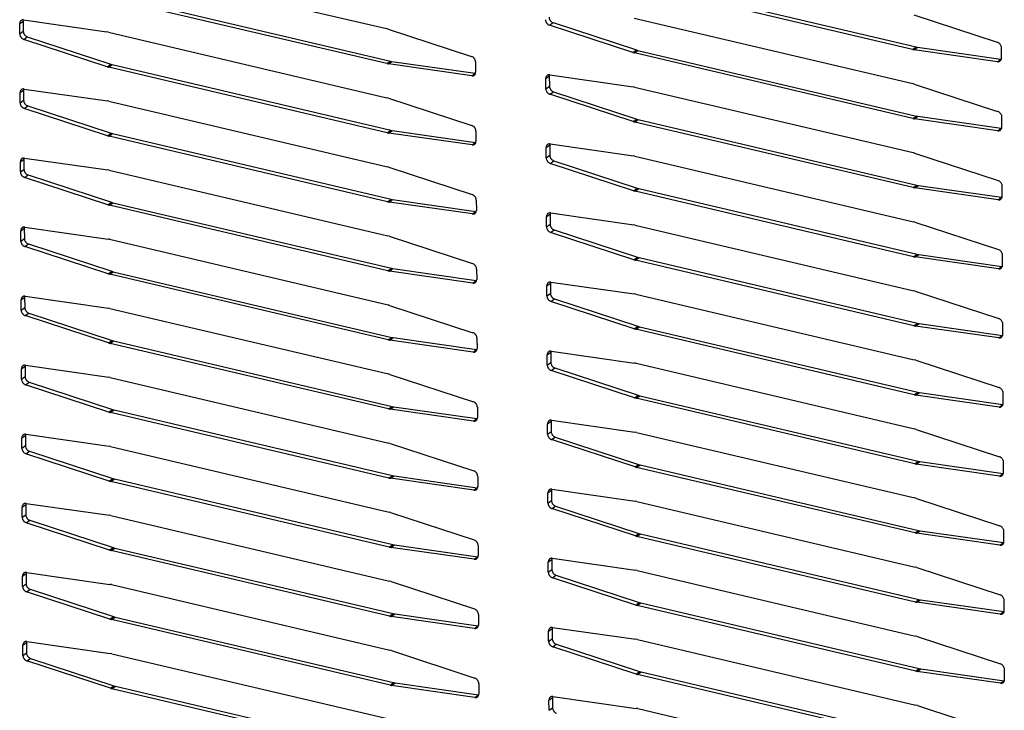
# Model space of a CAD drawing. Units: millimetres. Extents: x 170 to 327, y 345 to 552.
# Drawn here: x 186 to 192, y 412 to 416 of the extents above; entities that cross this region are included whole.
import ezdxf

# ---------------------------------------------------------------- set-up
doc = ezdxf.new("R2010")
doc.units = ezdxf.units.MM

msp = doc.modelspace()

# ---------------------------------------------------------------- linework, layer by layer
at = {"color": 7, "linetype": 'Continuous'}
for p, q in [((186.8973, 416.1664), (188.6156, 415.7616)), ((191.8608, 415.6329), (190.1424, 416.0377)), ((190.1643, 416.0536), (191.8826, 415.6487)), ((188.6167, 415.5456), (186.8984, 415.9504)), ((186.9203, 415.9662), (188.6386, 415.5614)), ((186.3745, 415.8154), (186.3732, 415.8088)), ((186.3759, 415.8154), (186.89, 415.7419)), ((190.1435, 415.8274), (191.8618, 415.4226)), ((191.8692, 415.8462), (192.3837, 415.6774)), ((186.3517, 415.7297), (186.3514, 415.7929)), ((186.3732, 415.8088), (186.3736, 415.7455)), ((188.6251, 415.7589), (188.6156, 415.7616)), ((188.6251, 415.7589), (189.1397, 415.5901)), ((190.1351, 415.6141), (189.6206, 415.7829)), ((189.6424, 415.7987), (190.157, 415.6299)), ((186.8911, 415.5268), (186.3766, 415.6956)), ((186.3984, 415.7114), (186.9129, 415.5426)), ((186.8995, 415.7401), (186.89, 415.7419)), ((186.8995, 415.7401), (188.6178, 415.3353)), ((190.157, 415.6299), (190.1665, 415.6273)), ((191.8608, 415.6329), (191.8703, 415.6311)), ((192.3843, 415.5576), (191.8703, 415.6311)), ((191.8826, 415.6487), (191.8921, 415.6469)), ((191.8921, 415.6469), (192.4062, 415.5734)), ((192.4069, 415.6534), (192.4073, 415.5707)), ((190.1351, 415.6141), (190.1446, 415.6114)), ((191.863, 415.2066), (190.1446, 415.6114)), ((190.1665, 415.6273), (191.8848, 415.2224)), ((192.4062, 415.5734), (192.4073, 415.5734)), ((186.8911, 415.5268), (186.9006, 415.5241)), ((188.6189, 415.1193), (186.9006, 415.5241)), ((186.9129, 415.5426), (186.9224, 415.5399)), ((186.9224, 415.5399), (188.6408, 415.1351)), ((188.6167, 415.5456), (188.6262, 415.5438)), ((189.1403, 415.4702), (188.6262, 415.5438)), ((188.6386, 415.5614), (188.6481, 415.5596)), ((188.6481, 415.5596), (189.1621, 415.4861)), ((189.1645, 415.556), (189.1648, 415.4927)), ((189.1621, 415.4861), (189.1635, 415.4861)), ((189.5979, 415.3907), (189.5976, 415.4539)), ((189.6208, 415.4764), (189.6195, 415.4698)), ((189.6195, 415.4698), (189.6198, 415.4066)), ((189.6222, 415.4764), (190.1362, 415.4029)), ((186.3767, 415.3891), (186.3754, 415.3825)), ((186.3781, 415.3891), (186.8922, 415.3156)), ((190.1457, 415.4011), (190.1362, 415.4029)), ((190.1457, 415.4011), (191.864, 414.9963)), ((191.8714, 415.4199), (191.8618, 415.4226)), ((191.8714, 415.4199), (192.3859, 415.2511)), ((186.3539, 415.3034), (186.3536, 415.3666)), ((186.3754, 415.3825), (186.3758, 415.3192)), ((188.6273, 415.3326), (188.6178, 415.3353)), ((188.6273, 415.3326), (189.1418, 415.1638)), ((190.1373, 415.1878), (189.6228, 415.3566)), ((189.6446, 415.3724), (190.1592, 415.2036)), ((186.8933, 415.1005), (186.3787, 415.2693)), ((186.4006, 415.2851), (186.9151, 415.1163)), ((186.9017, 415.3138), (186.8922, 415.3156)), ((186.9017, 415.3138), (188.62, 414.909)), ((191.863, 415.2066), (191.8725, 415.2048)), ((192.3865, 415.1313), (191.8725, 415.2048)), ((191.8848, 415.2224), (191.8943, 415.2206)), ((191.8943, 415.2206), (192.4084, 415.1471)), ((192.409, 415.2271), (192.4095, 415.1444)), ((190.1373, 415.1878), (190.1468, 415.1851)), ((191.8651, 414.7803), (190.1468, 415.1851)), ((190.1592, 415.2036), (190.1687, 415.201)), ((190.1687, 415.201), (191.887, 414.7961)), ((192.4084, 415.1471), (192.4095, 415.1471)), ((186.8933, 415.1005), (186.9028, 415.0978)), ((188.6211, 414.693), (186.9028, 415.0978)), ((186.9151, 415.1163), (186.9246, 415.1136)), ((186.9246, 415.1136), (188.643, 414.7088)), ((188.6189, 415.1193), (188.6284, 415.1175)), ((189.1425, 415.0439), (188.6284, 415.1175)), ((188.6408, 415.1351), (188.6503, 415.1333)), ((188.6503, 415.1333), (189.1643, 415.0598)), ((189.1667, 415.1297), (189.167, 415.0664)), ((189.1643, 415.0598), (189.1657, 415.0598)), ((189.6001, 414.9644), (189.5998, 415.0276)), ((189.6229, 415.0501), (189.6217, 415.0435)), ((189.6217, 415.0435), (189.622, 414.9803)), ((189.6243, 415.0501), (190.1384, 414.9766)), ((186.3789, 414.9628), (186.3776, 414.9562)), ((186.3803, 414.9628), (186.8943, 414.8893)), ((190.1479, 414.9748), (190.1384, 414.9766)), ((190.1479, 414.9748), (191.8662, 414.57)), ((191.8736, 414.9936), (191.864, 414.9963)), ((191.8736, 414.9936), (192.3881, 414.8248)), ((186.3561, 414.8771), (186.3558, 414.9403)), ((186.3776, 414.9562), (186.3779, 414.8929)), ((188.6295, 414.9063), (188.62, 414.909)), ((188.6295, 414.9063), (189.144, 414.7375)), ((190.1395, 414.7615), (189.625, 414.9303)), ((189.6468, 414.9461), (190.1613, 414.7773)), ((186.8954, 414.6742), (186.3809, 414.843)), ((186.4028, 414.8588), (186.9173, 414.69)), ((186.9039, 414.8875), (186.8943, 414.8893)), ((186.9039, 414.8875), (188.6222, 414.4827)), ((191.8651, 414.7803), (191.8747, 414.7785)), ((191.887, 414.7961), (191.8965, 414.7943)), ((191.8965, 414.7943), (192.4105, 414.7208)), ((192.4112, 414.8008), (192.4117, 414.7182)), ((190.1395, 414.7615), (190.149, 414.7588)), ((191.8673, 414.354), (190.149, 414.7588)), ((190.1613, 414.7773), (190.1709, 414.7747)), ((190.1709, 414.7747), (191.8892, 414.3698)), ((192.3887, 414.705), (191.8747, 414.7785)), ((192.4105, 414.7208), (192.4116, 414.7208)), ((186.8954, 414.6742), (186.905, 414.6715)), ((188.6233, 414.2667), (186.905, 414.6715)), ((186.9173, 414.69), (186.9268, 414.6873)), ((186.9268, 414.6873), (188.6451, 414.2825)), ((188.6211, 414.693), (188.6306, 414.6912)), ((189.1446, 414.6176), (188.6306, 414.6912)), ((188.643, 414.7088), (188.6525, 414.707)), ((188.6525, 414.707), (189.1665, 414.6335)), ((189.1689, 414.7034), (189.1692, 414.6401)), ((189.1665, 414.6335), (189.1679, 414.6335)), ((189.6023, 414.5381), (189.602, 414.6013)), ((189.6251, 414.6238), (189.6238, 414.6172)), ((189.6238, 414.6172), (189.6242, 414.554)), ((189.6265, 414.6238), (190.1406, 414.5503)), ((186.3811, 414.5365), (186.3798, 414.5299)), ((186.3825, 414.5365), (186.8965, 414.463)), ((190.1501, 414.5485), (190.1406, 414.5503)), ((190.1501, 414.5485), (191.8684, 414.1437)), ((191.8757, 414.5673), (191.8662, 414.57)), ((191.8757, 414.5673), (192.3903, 414.3985)), ((186.3583, 414.4508), (186.3579, 414.514)), ((186.3798, 414.5299), (186.3801, 414.4666)), ((188.6317, 414.48), (188.6222, 414.4827)), ((188.6317, 414.48), (189.1462, 414.3112)), ((190.1417, 414.3352), (189.6271, 414.504)), ((189.649, 414.5198), (190.1635, 414.351)), ((186.8976, 414.2479), (186.3831, 414.4167)), ((186.405, 414.4325), (186.9195, 414.2637)), ((186.906, 414.4612), (186.8965, 414.463)), ((186.906, 414.4612), (188.6244, 414.0564)), ((191.8673, 414.354), (191.8768, 414.3522)), ((191.8892, 414.3698), (191.8987, 414.368)), ((191.8987, 414.368), (192.4127, 414.2945)), ((192.4134, 414.3745), (192.4138, 414.2919)), ((190.1417, 414.3352), (190.1512, 414.3325)), ((191.8695, 413.9277), (190.1512, 414.3325)), ((190.1635, 414.351), (190.173, 414.3484)), ((190.173, 414.3484), (191.8914, 413.9436)), ((192.3909, 414.2787), (191.8768, 414.3522)), ((192.4127, 414.2945), (192.4138, 414.2945)), ((186.8976, 414.2479), (186.9071, 414.2452)), ((188.6255, 413.8404), (186.9071, 414.2452)), ((186.9195, 414.2637), (186.929, 414.261)), ((186.929, 414.261), (188.6473, 413.8562)), ((188.6233, 414.2667), (188.6328, 414.2649)), ((189.1468, 414.1914), (188.6328, 414.2649)), ((188.6451, 414.2825), (188.6547, 414.2807)), ((188.6547, 414.2807), (189.1687, 414.2072)), ((189.1711, 414.2771), (189.1714, 414.2138)), ((189.1687, 414.2072), (189.1701, 414.2072)), ((189.6045, 414.1118), (189.6042, 414.175)), ((189.6273, 414.1975), (189.626, 414.1909)), ((189.626, 414.1909), (189.6264, 414.1277)), ((189.6287, 414.1975), (190.1428, 414.124)), ((190.1523, 414.1222), (190.1428, 414.124)), ((190.1523, 414.1222), (191.8706, 413.7174)), ((191.8779, 414.141), (191.8684, 414.1437)), ((191.8779, 414.141), (192.3924, 413.9722)), ((186.3605, 414.0245), (186.3601, 414.0877)), ((186.3833, 414.1102), (186.382, 414.1036)), ((186.382, 414.1036), (186.3823, 414.0403)), ((186.3847, 414.1102), (186.8987, 414.0367)), ((188.6339, 414.0537), (188.6244, 414.0564)), ((188.6339, 414.0537), (189.1484, 413.8849)), ((190.1439, 413.9089), (189.6293, 414.0777)), ((189.6512, 414.0935), (190.1657, 413.9247)), ((186.8998, 413.8216), (186.3853, 413.9904)), ((186.4072, 414.0062), (186.9217, 413.8374)), ((186.9082, 414.0349), (186.8987, 414.0367)), ((186.9082, 414.0349), (188.6265, 413.6301)), ((191.8914, 413.9436), (191.9009, 413.9417)), ((191.9009, 413.9417), (192.4149, 413.8682)), ((192.4156, 413.9482), (192.416, 413.8656)), ((190.1439, 413.9089), (190.1534, 413.9062)), ((191.8717, 413.5014), (190.1534, 413.9062)), ((190.1657, 413.9247), (190.1752, 413.9221)), ((190.1752, 413.9221), (191.8936, 413.5173)), ((191.8695, 413.9277), (191.879, 413.9259)), ((192.3931, 413.8524), (191.879, 413.9259)), ((192.4149, 413.8682), (192.416, 413.8683)), ((186.8998, 413.8216), (186.9093, 413.8189)), ((188.6277, 413.4141), (186.9093, 413.8189)), ((186.9217, 413.8374), (186.9312, 413.8347)), ((186.9312, 413.8347), (188.6495, 413.4299)), ((188.6255, 413.8404), (188.635, 413.8386)), ((189.149, 413.7651), (188.635, 413.8386)), ((188.6473, 413.8562), (188.6568, 413.8544)), ((188.6568, 413.8544), (189.1709, 413.7809)), ((189.1732, 413.8508), (189.1736, 413.7875)), ((189.1709, 413.7809), (189.1723, 413.7809)), ((189.6067, 413.6855), (189.6064, 413.7487)), ((189.6295, 413.7712), (189.6282, 413.7646)), ((189.6282, 413.7646), (189.6285, 413.7014)), ((189.6309, 413.7712), (190.1449, 413.6977)), ((190.1545, 413.6959), (190.1449, 413.6977)), ((190.1545, 413.6959), (191.8728, 413.2911)), ((191.8801, 413.7147), (191.8706, 413.7174)), ((191.8801, 413.7147), (192.3946, 413.5459)), ((186.3626, 413.5982), (186.3623, 413.6614)), ((186.3855, 413.6839), (186.3842, 413.6773)), ((186.3842, 413.6773), (186.3845, 413.614)), ((186.3869, 413.6839), (186.9009, 413.6104)), ((188.6361, 413.6274), (188.6265, 413.6301)), ((188.6361, 413.6274), (189.1506, 413.4586)), ((190.146, 413.4826), (189.6315, 413.6514)), ((189.6534, 413.6672), (190.1679, 413.4984)), ((186.902, 413.3953), (186.3875, 413.5641)), ((186.4093, 413.5799), (186.9239, 413.4111)), ((186.9104, 413.6086), (186.9009, 413.6104)), ((186.9104, 413.6086), (188.6287, 413.2038)), ((191.8936, 413.5173), (191.9031, 413.5154)), ((191.9031, 413.5154), (192.4171, 413.4419)), ((192.4178, 413.5219), (192.4182, 413.4393)), ((190.146, 413.4826), (190.1556, 413.4799)), ((191.8739, 413.0751), (190.1556, 413.4799)), ((190.1679, 413.4984), (190.1774, 413.4958)), ((190.1774, 413.4958), (191.8957, 413.091)), ((191.8717, 413.5014), (191.8812, 413.4996)), ((192.3952, 413.4261), (191.8812, 413.4996)), ((186.902, 413.3953), (186.9115, 413.3926)), ((188.6298, 412.9878), (186.9115, 413.3926)), ((186.9239, 413.4111), (186.9334, 413.4084)), ((186.9334, 413.4084), (188.6517, 413.0036)), ((188.6277, 413.4141), (188.6372, 413.4123)), ((189.1512, 413.3388), (188.6372, 413.4123)), ((188.6495, 413.4299), (188.659, 413.4281)), ((188.659, 413.4281), (189.1731, 413.3546)), ((189.1754, 413.4245), (189.1757, 413.3612)), ((192.4171, 413.4419), (192.4182, 413.442)), ((189.1731, 413.3546), (189.1745, 413.3546)), ((189.6089, 413.2592), (189.6085, 413.3224)), ((189.6317, 413.3449), (189.6304, 413.3383)), ((189.6304, 413.3383), (189.6307, 413.2751)), ((189.6331, 413.3449), (190.1471, 413.2714)), ((190.1566, 413.2696), (190.1471, 413.2714)), ((190.1566, 413.2696), (191.875, 412.8648)), ((191.8823, 413.2884), (191.8728, 413.2911)), ((191.8823, 413.2884), (192.3968, 413.1196)), ((186.3648, 413.1719), (186.3645, 413.2351)), ((186.3876, 413.2576), (186.3864, 413.251)), ((186.3864, 413.251), (186.3867, 413.1877)), ((186.389, 413.2576), (186.9031, 413.1841)), ((188.6383, 413.2011), (188.6287, 413.2038)), ((188.6383, 413.2011), (189.1528, 413.0323)), ((190.1482, 413.0563), (189.6337, 413.2251)), ((189.6556, 413.2409), (190.1701, 413.0721)), ((186.4115, 413.1536), (186.926, 412.9848)), ((186.9126, 413.1823), (186.9031, 413.1841)), ((186.9126, 413.1823), (188.6309, 412.7775)), ((186.9042, 412.969), (186.3897, 413.1378)), ((191.8957, 413.091), (191.9053, 413.0892)), ((191.9053, 413.0892), (192.4193, 413.0156)), ((192.42, 413.0956), (192.4204, 413.013)), ((190.1482, 413.0563), (190.1577, 413.0536)), ((191.8761, 412.6488), (190.1577, 413.0536)), ((190.1701, 413.0721), (190.1796, 413.0695)), ((190.1796, 413.0695), (191.8979, 412.6647)), ((191.8739, 413.0751), (191.8834, 413.0733)), ((192.3974, 412.9998), (191.8834, 413.0733)), ((186.9042, 412.969), (186.9137, 412.9663)), ((188.632, 412.5615), (186.9137, 412.9663)), ((186.926, 412.9848), (186.9356, 412.9821)), ((186.9356, 412.9821), (188.6539, 412.5773)), ((188.6298, 412.9878), (188.6394, 412.986)), ((189.1534, 412.9125), (188.6394, 412.986)), ((188.6517, 413.0036), (188.6612, 413.0018)), ((188.6612, 413.0018), (189.1752, 412.9283)), ((189.1776, 412.9982), (189.1779, 412.9349)), ((192.4193, 413.0156), (192.4204, 413.0157)), ((189.1752, 412.9283), (189.1767, 412.9283)), ((189.6111, 412.8329), (189.6107, 412.8961)), ((189.6339, 412.9186), (189.6326, 412.912)), ((189.6326, 412.912), (189.6329, 412.8488)), ((189.6353, 412.9186), (190.1493, 412.8451)), ((190.1588, 412.8433), (190.1493, 412.8451)), ((190.1588, 412.8433), (191.8771, 412.4385)), ((191.8845, 412.8621), (191.875, 412.8648)), ((191.8845, 412.8621), (192.399, 412.6933)), ((186.367, 412.7456), (186.3667, 412.8088)), ((186.3898, 412.8313), (186.3885, 412.8247)), ((186.3885, 412.8247), (186.3889, 412.7614)), ((186.3912, 412.8313), (186.9053, 412.7578)), ((188.6404, 412.7748), (188.6309, 412.7775)), ((188.6404, 412.7748), (189.155, 412.606)), ((190.1504, 412.63), (189.6359, 412.7988)), ((189.6577, 412.8146), (190.1723, 412.6458)), ((186.4137, 412.7273), (186.9282, 412.5585)), ((186.9148, 412.756), (186.9053, 412.7578)), ((186.9148, 412.756), (188.6331, 412.3512)), ((186.9064, 412.5427), (186.3918, 412.7115)), ((191.8979, 412.6647), (191.9074, 412.6629)), ((191.9074, 412.6629), (192.4215, 412.5893)), ((192.4222, 412.6693), (192.4226, 412.5867)), ((190.1504, 412.63), (190.1599, 412.6273)), ((191.8783, 412.2225), (190.1599, 412.6273)), ((190.1723, 412.6458), (190.1818, 412.6432)), ((190.1818, 412.6432), (191.9001, 412.2384)), ((191.8761, 412.6488), (191.8856, 412.647)), ((192.3996, 412.5735), (191.8856, 412.647)), ((186.9064, 412.5427), (186.9159, 412.54)), ((188.6342, 412.1352), (186.9159, 412.54)), ((186.9282, 412.5585), (186.9377, 412.5558)), ((186.9377, 412.5558), (188.6561, 412.151)), ((188.632, 412.5615), (188.6415, 412.5597)), ((189.1556, 412.4862), (188.6415, 412.5597)), ((188.6539, 412.5773), (188.6634, 412.5755)), ((188.6634, 412.5755), (189.1774, 412.502)), ((189.1798, 412.5719), (189.1801, 412.5086)), ((192.4215, 412.5893), (192.4226, 412.5894)), ((189.1774, 412.502), (189.1788, 412.502)), ((189.636, 412.4923), (189.6348, 412.4857)), ((189.6348, 412.4857), (189.6351, 412.4225)), ((189.6375, 412.4923), (190.1515, 412.4188)), ((189.6132, 412.4066), (189.6129, 412.4698)), ((190.161, 412.417), (190.1515, 412.4188)), ((190.161, 412.417), (191.8793, 412.0122)), ((191.8867, 412.4358), (191.8771, 412.4385)), ((191.8867, 412.4358), (192.4012, 412.267)), ((186.3692, 412.3193), (186.3689, 412.3825)), ((186.392, 412.405), (186.3907, 412.3984)), ((186.3907, 412.3984), (186.3911, 412.3351)), ((186.3934, 412.405), (186.9075, 412.3315)), ((188.6426, 412.3485), (188.6331, 412.3512)), ((190.1526, 412.2037), (189.6381, 412.3725)), ((189.6599, 412.3883), (190.1745, 412.2195)), ((186.4159, 412.301), (186.9304, 412.1322)), ((186.917, 412.3297), (186.9075, 412.3315)), ((186.917, 412.3297), (188.6353, 411.9249)), ((188.6426, 412.3485), (189.1571, 412.1797)), ((186.9086, 412.1164), (186.394, 412.2852)), ((191.9001, 412.2384), (191.9096, 412.2366)), ((191.9096, 412.2366), (192.4237, 412.163)), ((192.4243, 412.243), (192.4248, 412.1604)), ((190.1526, 412.2037), (190.1621, 412.201)), ((191.8804, 411.7962), (190.1621, 412.201)), ((190.1745, 412.2195), (190.184, 412.2169)), ((190.184, 412.2169), (191.9023, 411.8121)), ((191.8783, 412.2225), (191.8878, 412.2207)), ((192.4018, 412.1472), (191.8878, 412.2207)), ((186.9086, 412.1164), (186.9181, 412.1137)), ((188.6364, 411.7089), (186.9181, 412.1137)), ((186.9304, 412.1322), (186.9399, 412.1295)), ((186.9399, 412.1295), (188.6583, 411.7247)), ((188.6342, 412.1352), (188.6437, 412.1334)), ((189.1578, 412.0599), (188.6437, 412.1334)), ((188.6561, 412.151), (188.6656, 412.1492)), ((188.6656, 412.1492), (189.1796, 412.0757)), ((189.182, 412.1456), (189.1823, 412.0824)), ((192.4237, 412.163), (192.4248, 412.1631)), ((189.1796, 412.0757), (189.181, 412.0757)), ((189.6382, 412.066), (189.637, 412.0594)), ((189.637, 412.0594), (189.6373, 411.9962)), ((189.6396, 412.066), (190.1537, 411.9925)), ((189.6154, 411.9803), (189.6151, 412.0435)), ((190.1632, 411.9907), (190.1537, 411.9925)), ((190.1632, 411.9907), (191.8815, 411.5859)), ((191.8889, 412.0095), (191.8793, 412.0122)), ((191.8889, 412.0095), (192.4034, 411.8407)), ((186.3714, 411.893), (186.3711, 411.9562)), ((186.3942, 411.9787), (186.3929, 411.9721)), ((186.3929, 411.9721), (186.3932, 411.9088)), ((186.3956, 411.9787), (186.9096, 411.9052)), ((188.6448, 411.9222), (188.6353, 411.9249)), ((190.1548, 411.7774), (189.6403, 411.9462)), ((189.6621, 411.962), (190.1766, 411.7932)), ((186.4181, 411.8747), (186.9326, 411.7059)), ((186.9192, 411.9034), (186.9096, 411.9052)), ((186.9192, 411.9034), (188.6375, 411.4986)), ((188.6448, 411.9222), (189.1593, 411.7534)), ((186.9107, 411.6901), (186.3962, 411.8589)), ((191.9023, 411.8121), (191.9118, 411.8103)), ((191.9118, 411.8103), (192.4258, 411.7367)), ((192.4265, 411.8167), (192.427, 411.7341)), ((190.1548, 411.7774), (190.1643, 411.7747)), ((191.8826, 411.3699), (190.1643, 411.7747)), ((190.1766, 411.7932), (190.1862, 411.7906)), ((190.1862, 411.7906), (191.9045, 411.3858)), ((191.8804, 411.7962), (191.89, 411.7944)), ((192.404, 411.7209), (191.89, 411.7944)), ((186.9107, 411.6901), (186.9203, 411.6874)), ((188.6386, 411.2826), (186.9203, 411.6874)), ((186.9326, 411.7059), (186.9421, 411.7032)), ((186.9421, 411.7032), (188.6604, 411.2984)), ((188.6364, 411.7089), (188.6459, 411.7071)), ((189.1599, 411.6336), (188.6459, 411.7071)), ((188.6583, 411.7247), (188.6678, 411.7229)), ((188.6678, 411.7229), (189.1818, 411.6494)), ((189.1842, 411.7193), (189.1845, 411.6561)), ((192.4258, 411.7367), (192.4269, 411.7368)), ((189.1818, 411.6494), (189.1832, 411.6494)), ((189.6404, 411.6397), (189.6391, 411.6331)), ((189.6391, 411.6331), (189.6395, 411.5699)), ((189.6418, 411.6397), (190.1559, 411.5662)), ((189.6176, 411.554), (189.6173, 411.6172)), ((190.1654, 411.5644), (190.1559, 411.5662)), ((190.1654, 411.5644), (191.8837, 411.1596)), ((191.891, 411.5832), (191.8815, 411.5859)), ((191.891, 411.5832), (192.4056, 411.4144))]:
    msp.add_line(p, q, dxfattribs=at)
at = {"color": 4, "linetype": 'Continuous'}
for p, q in [((186.3514, 415.7929), (186.3732, 415.8088)), ((189.6206, 415.7829), (189.6424, 415.7987)), ((186.3517, 415.7297), (186.3736, 415.7455)), ((186.3766, 415.6956), (186.3984, 415.7114)), ((190.1351, 415.6141), (190.157, 415.6299)), ((191.8608, 415.6329), (191.8826, 415.6487)), ((191.8703, 415.6311), (191.8921, 415.6469)), ((190.1446, 415.6114), (190.1665, 415.6273)), ((192.3843, 415.5576), (192.4062, 415.5734)), ((186.8911, 415.5268), (186.9129, 415.5426)), ((186.9006, 415.5241), (186.9224, 415.5399)), ((188.6167, 415.5456), (188.6386, 415.5614)), ((188.6262, 415.5438), (188.6481, 415.5596)), ((189.1403, 415.4702), (189.1621, 415.4861)), ((189.5976, 415.4539), (189.6195, 415.4698)), ((189.5979, 415.3907), (189.6198, 415.4066)), ((186.3536, 415.3666), (186.3754, 415.3825)), ((189.6228, 415.3566), (189.6446, 415.3724)), ((186.3539, 415.3034), (186.3758, 415.3192)), ((186.3787, 415.2693), (186.4006, 415.2851)), ((191.863, 415.2066), (191.8848, 415.2224)), ((191.8725, 415.2048), (191.8943, 415.2206)), ((190.1373, 415.1878), (190.1592, 415.2036)), ((190.1468, 415.1851), (190.1687, 415.201)), ((192.3865, 415.1313), (192.4084, 415.1471)), ((186.8933, 415.1005), (186.9151, 415.1163)), ((186.9028, 415.0978), (186.9246, 415.1136)), ((188.6189, 415.1193), (188.6408, 415.1351)), ((188.6284, 415.1175), (188.6503, 415.1333)), ((189.1425, 415.0439), (189.1643, 415.0598)), ((189.5998, 415.0276), (189.6217, 415.0435)), ((189.6001, 414.9644), (189.622, 414.9803)), ((186.3558, 414.9403), (186.3776, 414.9562)), ((189.625, 414.9303), (189.6468, 414.9461)), ((186.3561, 414.8771), (186.3779, 414.8929)), ((186.3809, 414.843), (186.4028, 414.8588)), ((191.8651, 414.7803), (191.887, 414.7961)), ((191.8747, 414.7785), (191.8965, 414.7943)), ((190.1395, 414.7615), (190.1613, 414.7773)), ((190.149, 414.7588), (190.1709, 414.7747)), ((192.3887, 414.705), (192.4105, 414.7208)), ((186.8954, 414.6742), (186.9173, 414.69)), ((186.905, 414.6715), (186.9268, 414.6873)), ((188.6211, 414.693), (188.643, 414.7088)), ((188.6306, 414.6912), (188.6525, 414.707)), ((189.1446, 414.6176), (189.1665, 414.6335)), ((189.602, 414.6013), (189.6238, 414.6172)), ((189.6023, 414.5381), (189.6242, 414.554)), ((186.3579, 414.514), (186.3798, 414.5299)), ((189.6271, 414.504), (189.649, 414.5198)), ((186.3583, 414.4508), (186.3801, 414.4666)), ((186.3831, 414.4167), (186.405, 414.4325)), ((191.8673, 414.354), (191.8892, 414.3698)), ((191.8768, 414.3522), (191.8987, 414.368)), ((190.1417, 414.3352), (190.1635, 414.351)), ((190.1512, 414.3325), (190.173, 414.3484)), ((192.3909, 414.2787), (192.4127, 414.2945)), ((186.8976, 414.2479), (186.9195, 414.2637)), ((186.9071, 414.2452), (186.929, 414.261)), ((188.6233, 414.2667), (188.6451, 414.2825)), ((188.6328, 414.2649), (188.6547, 414.2807)), ((189.1468, 414.1914), (189.1687, 414.2072)), ((189.6042, 414.175), (189.626, 414.1909)), ((189.6045, 414.1118), (189.6264, 414.1277)), ((186.3601, 414.0877), (186.382, 414.1036)), ((189.6293, 414.0777), (189.6512, 414.0935)), ((186.3605, 414.0245), (186.3823, 414.0403)), ((186.3853, 413.9904), (186.4072, 414.0062)), ((191.8695, 413.9277), (191.8914, 413.9436)), ((191.879, 413.9259), (191.9009, 413.9417)), ((190.1439, 413.9089), (190.1657, 413.9247)), ((190.1534, 413.9062), (190.1752, 413.9221)), ((192.3931, 413.8524), (192.4149, 413.8682)), ((186.8998, 413.8216), (186.9217, 413.8374)), ((186.9093, 413.8189), (186.9312, 413.8347)), ((188.6255, 413.8404), (188.6473, 413.8562)), ((188.635, 413.8386), (188.6568, 413.8544)), ((189.149, 413.7651), (189.1709, 413.7809)), ((189.6064, 413.7487), (189.6282, 413.7646)), ((189.6067, 413.6855), (189.6285, 413.7014)), ((186.3623, 413.6614), (186.3842, 413.6773)), ((189.6315, 413.6514), (189.6534, 413.6672)), ((186.3626, 413.5982), (186.3845, 413.614)), ((186.3875, 413.5641), (186.4093, 413.5799)), ((191.8717, 413.5014), (191.8936, 413.5173)), ((191.8812, 413.4996), (191.9031, 413.5154)), ((190.146, 413.4826), (190.1679, 413.4984)), ((190.1556, 413.4799), (190.1774, 413.4958)), ((186.902, 413.3953), (186.9239, 413.4111)), ((186.9115, 413.3926), (186.9334, 413.4084)), ((188.6277, 413.4141), (188.6495, 413.4299)), ((188.6372, 413.4123), (188.659, 413.4281)), ((192.3952, 413.4261), (192.4171, 413.4419)), ((189.1512, 413.3388), (189.1731, 413.3546)), ((189.6085, 413.3224), (189.6304, 413.3383)), ((189.6089, 413.2592), (189.6307, 413.2751)), ((186.3645, 413.2351), (186.3864, 413.251)), ((189.6337, 413.2251), (189.6556, 413.2409)), ((186.3648, 413.1719), (186.3867, 413.1877)), ((186.3897, 413.1378), (186.4115, 413.1536)), ((191.8739, 413.0751), (191.8957, 413.091)), ((191.8834, 413.0733), (191.9053, 413.0892)), ((190.1482, 413.0563), (190.1701, 413.0721)), ((190.1577, 413.0536), (190.1796, 413.0695)), ((186.9042, 412.969), (186.926, 412.9848)), ((186.9137, 412.9663), (186.9356, 412.9821)), ((188.6298, 412.9878), (188.6517, 413.0036)), ((188.6394, 412.986), (188.6612, 413.0018)), ((192.3974, 412.9998), (192.4193, 413.0156)), ((189.1534, 412.9125), (189.1752, 412.9283)), ((189.6107, 412.8961), (189.6326, 412.912)), ((189.6111, 412.8329), (189.6329, 412.8488)), ((186.3667, 412.8088), (186.3885, 412.8247)), ((189.6359, 412.7988), (189.6577, 412.8146)), ((186.367, 412.7456), (186.3889, 412.7614)), ((186.3918, 412.7115), (186.4137, 412.7273)), ((191.8761, 412.6488), (191.8979, 412.6647)), ((191.8856, 412.647), (191.9074, 412.6629)), ((190.1504, 412.63), (190.1723, 412.6458)), ((190.1599, 412.6273), (190.1818, 412.6432)), ((186.9064, 412.5427), (186.9282, 412.5585)), ((186.9159, 412.54), (186.9377, 412.5558)), ((188.632, 412.5615), (188.6539, 412.5773)), ((188.6415, 412.5597), (188.6634, 412.5755)), ((192.3996, 412.5735), (192.4215, 412.5893)), ((189.1556, 412.4862), (189.1774, 412.502)), ((189.6129, 412.4698), (189.6348, 412.4857)), ((189.6132, 412.4066), (189.6351, 412.4225)), ((186.3689, 412.3825), (186.3907, 412.3984)), ((189.6381, 412.3725), (189.6599, 412.3883)), ((186.3692, 412.3193), (186.3911, 412.3351)), ((186.394, 412.2852), (186.4159, 412.301)), ((191.8783, 412.2225), (191.9001, 412.2384)), ((191.8878, 412.2207), (191.9096, 412.2366)), ((190.1526, 412.2037), (190.1745, 412.2195)), ((190.1621, 412.201), (190.184, 412.2169)), ((186.9086, 412.1164), (186.9304, 412.1322)), ((186.9181, 412.1137), (186.9399, 412.1295)), ((188.6342, 412.1352), (188.6561, 412.151)), ((188.6437, 412.1334), (188.6656, 412.1492)), ((192.4018, 412.1472), (192.4237, 412.163)), ((189.1578, 412.0599), (189.1796, 412.0757)), ((189.6151, 412.0435), (189.637, 412.0594)), ((189.6154, 411.9803), (189.6373, 411.9962)), ((186.3711, 411.9562), (186.3929, 411.9721)), ((189.6403, 411.9462), (189.6621, 411.962)), ((186.3714, 411.893), (186.3932, 411.9088)), ((186.3962, 411.8589), (186.4181, 411.8747)), ((191.8804, 411.7962), (191.9023, 411.8121)), ((191.89, 411.7944), (191.9118, 411.8103)), ((190.1548, 411.7774), (190.1766, 411.7932)), ((190.1643, 411.7747), (190.1862, 411.7906)), ((186.9107, 411.6901), (186.9326, 411.7059)), ((186.9203, 411.6874), (186.9421, 411.7032)), ((188.6364, 411.7089), (188.6583, 411.7247)), ((188.6459, 411.7071), (188.6678, 411.7229)), ((192.404, 411.7209), (192.4258, 411.7367)), ((189.1599, 411.6336), (189.1818, 411.6494)), ((189.6173, 411.6172), (189.6391, 411.6331)), ((189.6176, 411.554), (189.6395, 411.5699))]:
    msp.add_line(p, q, dxfattribs=at)
at = {"color": 7, "linetype": 'Continuous'}
for points in [[(186.3759, 415.8154), (186.3696, 415.8155), (186.3635, 415.8138), (186.3608, 415.8123), (186.3584, 415.8104), (186.3563, 415.8082), (186.3546, 415.8056), (186.3521, 415.7995), (186.3514, 415.7929)], [(189.5958, 415.817), (189.5966, 415.8097), (189.5991, 415.8028), (189.6009, 415.7993), (189.603, 415.7961), (189.6054, 415.7931), (189.6081, 415.7904), (189.6139, 415.786), (189.6206, 415.7829)], [(189.6176, 415.8329), (189.6185, 415.8256), (189.6209, 415.8186), (189.6227, 415.8152), (189.6248, 415.812), (189.6272, 415.809), (189.6299, 415.8062), (189.6358, 415.8018), (189.6424, 415.7987)], [(186.3517, 415.7297), (186.3526, 415.7224), (186.355, 415.7154), (186.3568, 415.712), (186.3589, 415.7088), (186.3613, 415.7058), (186.364, 415.7031), (186.3699, 415.6986), (186.3766, 415.6956)], [(186.3736, 415.7455), (186.3745, 415.7382), (186.3769, 415.7313), (186.3787, 415.7279), (186.3808, 415.7247), (186.3832, 415.7217), (186.3859, 415.7189), (186.3917, 415.7145), (186.3984, 415.7114)], [(192.4069, 415.6534), (192.4032, 415.6613), (192.3978, 415.6683), (192.3913, 415.6737), (192.3837, 415.6774)], [(189.1645, 415.556), (189.1636, 415.5633), (189.1612, 415.5702), (189.1594, 415.5736), (189.1573, 415.5768), (189.1549, 415.5798), (189.1522, 415.5826), (189.1463, 415.587), (189.1397, 415.5901)], [(192.3843, 415.5576), (192.3916, 415.5576), (192.3984, 415.56), (192.4038, 415.5646), (192.4073, 415.5707)], [(189.1403, 415.4702), (189.1466, 415.4702), (189.1528, 415.4719), (189.1554, 415.4733), (189.1578, 415.4752), (189.1599, 415.4775), (189.1616, 415.48), (189.1641, 415.4862), (189.1648, 415.4927)], [(189.6222, 415.4764), (189.6158, 415.4765), (189.6097, 415.4748), (189.607, 415.4733), (189.6046, 415.4714), (189.6025, 415.4692), (189.6008, 415.4666), (189.5984, 415.4605), (189.5976, 415.4539)], [(186.3781, 415.3891), (186.3718, 415.3892), (186.3656, 415.3875), (186.363, 415.386), (186.3606, 415.3841), (186.3585, 415.3819), (186.3567, 415.3793), (186.3543, 415.3732), (186.3536, 415.3666)], [(189.5979, 415.3907), (189.5988, 415.3834), (189.6013, 415.3765), (189.603, 415.3731), (189.6051, 415.3698), (189.6076, 415.3668), (189.6102, 415.3641), (189.6161, 415.3597), (189.6228, 415.3566)], [(189.6198, 415.4066), (189.6207, 415.3993), (189.6231, 415.3923), (189.6249, 415.3889), (189.627, 415.3857), (189.6294, 415.3827), (189.6321, 415.3799), (189.638, 415.3755), (189.6446, 415.3724)], [(186.3539, 415.3034), (186.3548, 415.2961), (186.3572, 415.2891), (186.359, 415.2857), (186.3611, 415.2825), (186.3635, 415.2795), (186.3662, 415.2768), (186.3721, 415.2723), (186.3787, 415.2693)], [(186.3758, 415.3192), (186.3767, 415.3119), (186.3791, 415.305), (186.3809, 415.3016), (186.383, 415.2984), (186.3854, 415.2954), (186.3881, 415.2926), (186.3939, 415.2882), (186.4006, 415.2851)], [(192.409, 415.2271), (192.4054, 415.235), (192.4, 415.242), (192.3935, 415.2474), (192.3859, 415.2511)], [(189.1667, 415.1297), (189.1658, 415.137), (189.1634, 415.1439), (189.1616, 415.1473), (189.1595, 415.1505), (189.1571, 415.1535), (189.1544, 415.1563), (189.1485, 415.1607), (189.1418, 415.1638)], [(192.3865, 415.1313), (192.3938, 415.1313), (192.4006, 415.1337), (192.406, 415.1383), (192.4095, 415.1444)], [(189.1425, 415.0439), (189.1488, 415.0439), (189.1549, 415.0456), (189.1576, 415.047), (189.16, 415.0489), (189.1621, 415.0512), (189.1638, 415.0537), (189.1663, 415.0599), (189.167, 415.0664)], [(189.6243, 415.0501), (189.618, 415.0502), (189.6119, 415.0485), (189.6092, 415.047), (189.6068, 415.0451), (189.6047, 415.0429), (189.603, 415.0403), (189.6005, 415.0342), (189.5998, 415.0276)], [(186.3803, 414.9628), (186.3739, 414.9629), (186.3678, 414.9612), (186.3652, 414.9597), (186.3628, 414.9578), (186.3607, 414.9556), (186.3589, 414.953), (186.3565, 414.9469), (186.3558, 414.9403)], [(189.6001, 414.9644), (189.601, 414.9571), (189.6034, 414.9502), (189.6052, 414.9468), (189.6073, 414.9435), (189.6097, 414.9405), (189.6124, 414.9378), (189.6183, 414.9334), (189.625, 414.9303)], [(189.622, 414.9803), (189.6229, 414.973), (189.6253, 414.966), (189.6271, 414.9626), (189.6292, 414.9594), (189.6316, 414.9564), (189.6343, 414.9536), (189.6402, 414.9492), (189.6468, 414.9461)], [(186.3561, 414.8771), (186.357, 414.8698), (186.3594, 414.8628), (186.3612, 414.8594), (186.3633, 414.8562), (186.3657, 414.8532), (186.3684, 414.8505), (186.3743, 414.846), (186.3809, 414.843)], [(186.3779, 414.8929), (186.3788, 414.8856), (186.3813, 414.8787), (186.383, 414.8753), (186.3851, 414.8721), (186.3876, 414.8691), (186.3902, 414.8663), (186.3961, 414.8619), (186.4028, 414.8588)], [(192.4112, 414.8008), (192.4076, 414.8087), (192.4022, 414.8157), (192.3957, 414.8211), (192.3881, 414.8248)], [(189.1689, 414.7034), (189.168, 414.7107), (189.1656, 414.7176), (189.1638, 414.721), (189.1617, 414.7242), (189.1593, 414.7272), (189.1566, 414.73), (189.1507, 414.7344), (189.144, 414.7375)], [(192.3887, 414.705), (192.3959, 414.705), (192.4028, 414.7074), (192.4082, 414.712), (192.4117, 414.7182)], [(189.1446, 414.6176), (189.151, 414.6176), (189.1571, 414.6193), (189.1598, 414.6208), (189.1622, 414.6226), (189.1643, 414.6249), (189.166, 414.6274), (189.1685, 414.6336), (189.1692, 414.6401)], [(189.6265, 414.6238), (189.6202, 414.6239), (189.6141, 414.6222), (189.6114, 414.6207), (189.609, 414.6188), (189.6069, 414.6166), (189.6052, 414.614), (189.6027, 414.6079), (189.602, 414.6013)], [(186.3825, 414.5365), (186.3761, 414.5366), (186.37, 414.5349), (186.3674, 414.5334), (186.365, 414.5315), (186.3629, 414.5293), (186.3611, 414.5267), (186.3587, 414.5206), (186.3579, 414.514)], [(189.6023, 414.5381), (189.6032, 414.5308), (189.6056, 414.5239), (189.6074, 414.5205), (189.6095, 414.5172), (189.6119, 414.5142), (189.6146, 414.5115), (189.6205, 414.5071), (189.6271, 414.504)], [(189.6242, 414.554), (189.6251, 414.5467), (189.6275, 414.5397), (189.6293, 414.5363), (189.6314, 414.5331), (189.6338, 414.5301), (189.6365, 414.5273), (189.6423, 414.5229), (189.649, 414.5198)], [(186.3583, 414.4508), (186.3592, 414.4435), (186.3616, 414.4365), (186.3634, 414.4331), (186.3655, 414.4299), (186.3679, 414.4269), (186.3706, 414.4242), (186.3764, 414.4197), (186.3831, 414.4167)], [(186.3801, 414.4666), (186.381, 414.4593), (186.3834, 414.4524), (186.3852, 414.449), (186.3873, 414.4458), (186.3897, 414.4428), (186.3924, 414.44), (186.3983, 414.4356), (186.405, 414.4325)], [(192.4134, 414.3745), (192.4098, 414.3825), (192.4044, 414.3894), (192.3979, 414.3948), (192.3903, 414.3985)], [(189.1711, 414.2771), (189.1702, 414.2844), (189.1677, 414.2913), (189.166, 414.2947), (189.1638, 414.2979), (189.1614, 414.3009), (189.1587, 414.3037), (189.1529, 414.3081), (189.1462, 414.3112)], [(192.3909, 414.2787), (192.3981, 414.2787), (192.405, 414.2811), (192.4104, 414.2857), (192.4138, 414.2919)], [(189.1468, 414.1914), (189.1532, 414.1913), (189.1593, 414.193), (189.162, 414.1945), (189.1644, 414.1963), (189.1665, 414.1986), (189.1682, 414.2011), (189.1706, 414.2073), (189.1714, 414.2138)], [(189.6287, 414.1975), (189.6224, 414.1976), (189.6162, 414.1959), (189.6136, 414.1944), (189.6112, 414.1925), (189.6091, 414.1903), (189.6073, 414.1877), (189.6049, 414.1816), (189.6042, 414.175)], [(189.6045, 414.1118), (189.6054, 414.1045), (189.6078, 414.0976), (189.6096, 414.0942), (189.6117, 414.0909), (189.6141, 414.0879), (189.6168, 414.0852), (189.6227, 414.0808), (189.6293, 414.0777)], [(189.6264, 414.1277), (189.6272, 414.1204), (189.6297, 414.1134), (189.6315, 414.11), (189.6336, 414.1068), (189.636, 414.1038), (189.6387, 414.1011), (189.6445, 414.0966), (189.6512, 414.0935)], [(186.3847, 414.1102), (186.3783, 414.1103), (186.3722, 414.1086), (186.3695, 414.1071), (186.3671, 414.1052), (186.365, 414.103), (186.3633, 414.1004), (186.3609, 414.0943), (186.3601, 414.0877)], [(186.3605, 414.0245), (186.3614, 414.0172), (186.3638, 414.0102), (186.3656, 414.0068), (186.3677, 414.0036), (186.3701, 414.0006), (186.3728, 413.9979), (186.3786, 413.9934), (186.3853, 413.9904)], [(186.3823, 414.0403), (186.3832, 414.033), (186.3856, 414.0261), (186.3874, 414.0227), (186.3895, 414.0195), (186.3919, 414.0165), (186.3946, 414.0137), (186.4005, 414.0093), (186.4072, 414.0062)], [(192.4156, 413.9482), (192.4119, 413.9562), (192.4066, 413.9631), (192.4001, 413.9685), (192.3924, 413.9722)], [(189.1732, 413.8508), (189.1723, 413.8581), (189.1699, 413.865), (189.1681, 413.8684), (189.166, 413.8716), (189.1636, 413.8746), (189.1609, 413.8774), (189.1551, 413.8818), (189.1484, 413.8849)], [(192.3931, 413.8524), (192.4003, 413.8524), (192.4071, 413.8548), (192.4125, 413.8594), (192.416, 413.8656)], [(189.149, 413.7651), (189.1554, 413.765), (189.1615, 413.7667), (189.1642, 413.7682), (189.1666, 413.77), (189.1687, 413.7723), (189.1704, 413.7748), (189.1728, 413.781), (189.1736, 413.7875)], [(189.6309, 413.7712), (189.6245, 413.7713), (189.6184, 413.7696), (189.6158, 413.7681), (189.6134, 413.7663), (189.6113, 413.764), (189.6095, 413.7615), (189.6071, 413.7553), (189.6064, 413.7487)], [(189.6067, 413.6855), (189.6076, 413.6782), (189.61, 413.6713), (189.6118, 413.6679), (189.6139, 413.6646), (189.6163, 413.6616), (189.619, 413.6589), (189.6249, 413.6545), (189.6315, 413.6514)], [(189.6285, 413.7014), (189.6294, 413.6941), (189.6319, 413.6871), (189.6336, 413.6837), (189.6357, 413.6805), (189.6382, 413.6775), (189.6408, 413.6748), (189.6467, 413.6703), (189.6534, 413.6672)], [(186.3869, 413.6839), (186.3805, 413.684), (186.3744, 413.6823), (186.3717, 413.6808), (186.3693, 413.6789), (186.3672, 413.6767), (186.3655, 413.6741), (186.3631, 413.668), (186.3623, 413.6614)], [(186.3626, 413.5982), (186.3635, 413.5909), (186.366, 413.5839), (186.3677, 413.5805), (186.3698, 413.5773), (186.3723, 413.5743), (186.3749, 413.5716), (186.3808, 413.5671), (186.3875, 413.5641)], [(186.3845, 413.614), (186.3854, 413.6067), (186.3878, 413.5998), (186.3896, 413.5964), (186.3917, 413.5932), (186.3941, 413.5902), (186.3968, 413.5874), (186.4027, 413.583), (186.4093, 413.5799)], [(192.4178, 413.5219), (192.4141, 413.5299), (192.4088, 413.5368), (192.4023, 413.5422), (192.3946, 413.5459)], [(189.1754, 413.4245), (189.1745, 413.4318), (189.1721, 413.4387), (189.1703, 413.4421), (189.1682, 413.4453), (189.1658, 413.4483), (189.1631, 413.4511), (189.1573, 413.4555), (189.1506, 413.4586)], [(192.3952, 413.4261), (192.4025, 413.4261), (192.4093, 413.4285), (192.4147, 413.4331), (192.4182, 413.4393)], [(189.1512, 413.3388), (189.1576, 413.3387), (189.1637, 413.3404), (189.1663, 413.3419), (189.1687, 413.3437), (189.1708, 413.346), (189.1726, 413.3485), (189.175, 413.3547), (189.1757, 413.3612)], [(189.6331, 413.3449), (189.6267, 413.345), (189.6206, 413.3433), (189.6179, 413.3418), (189.6156, 413.34), (189.6135, 413.3377), (189.6117, 413.3352), (189.6093, 413.329), (189.6085, 413.3224)], [(189.6307, 413.2751), (189.6316, 413.2678), (189.634, 413.2608), (189.6358, 413.2574), (189.6379, 413.2542), (189.6403, 413.2512), (189.643, 413.2485), (189.6489, 413.244), (189.6556, 413.2409)], [(186.389, 413.2576), (186.3827, 413.2577), (186.3766, 413.256), (186.3739, 413.2545), (186.3715, 413.2526), (186.3694, 413.2504), (186.3677, 413.2478), (186.3652, 413.2417), (186.3645, 413.2351)], [(189.6089, 413.2592), (189.6098, 413.2519), (189.6122, 413.245), (189.614, 413.2416), (189.6161, 413.2383), (189.6185, 413.2353), (189.6212, 413.2326), (189.627, 413.2282), (189.6337, 413.2251)], [(186.3648, 413.1719), (186.3657, 413.1646), (186.3681, 413.1576), (186.3699, 413.1542), (186.372, 413.151), (186.3744, 413.148), (186.3771, 413.1453), (186.383, 413.1408), (186.3897, 413.1378)], [(186.3867, 413.1877), (186.3876, 413.1804), (186.39, 413.1735), (186.3918, 413.1701), (186.3939, 413.1669), (186.3963, 413.1639), (186.399, 413.1611), (186.4049, 413.1567), (186.4115, 413.1536)], [(192.42, 413.0956), (192.4163, 413.1036), (192.411, 413.1105), (192.4044, 413.1159), (192.3968, 413.1196)], [(189.1776, 412.9982), (189.1767, 413.0055), (189.1743, 413.0124), (189.1725, 413.0158), (189.1704, 413.019), (189.168, 413.022), (189.1653, 413.0248), (189.1594, 413.0292), (189.1528, 413.0323)], [(192.3974, 412.9998), (192.4047, 412.9998), (192.4115, 413.0022), (192.4169, 413.0068), (192.4204, 413.013)], [(189.1534, 412.9125), (189.1597, 412.9124), (189.1659, 412.9141), (189.1685, 412.9156), (189.1709, 412.9174), (189.173, 412.9197), (189.1748, 412.9222), (189.1772, 412.9284), (189.1779, 412.9349)], [(189.6353, 412.9186), (189.6289, 412.9187), (189.6228, 412.917), (189.6201, 412.9155), (189.6177, 412.9137), (189.6156, 412.9114), (189.6139, 412.9089), (189.6115, 412.9027), (189.6107, 412.8961)], [(189.6329, 412.8488), (189.6338, 412.8415), (189.6362, 412.8345), (189.638, 412.8311), (189.6401, 412.8279), (189.6425, 412.8249), (189.6452, 412.8222), (189.6511, 412.8177), (189.6577, 412.8146)], [(186.3912, 412.8313), (186.3849, 412.8314), (186.3788, 412.8297), (186.3761, 412.8282), (186.3737, 412.8263), (186.3716, 412.8241), (186.3699, 412.8215), (186.3674, 412.8154), (186.3667, 412.8088)], [(189.6111, 412.8329), (189.6119, 412.8256), (189.6144, 412.8187), (189.6161, 412.8153), (189.6183, 412.812), (189.6207, 412.809), (189.6234, 412.8063), (189.6292, 412.8019), (189.6359, 412.7988)], [(186.367, 412.7456), (186.3679, 412.7383), (186.3703, 412.7313), (186.3721, 412.7279), (186.3742, 412.7247), (186.3766, 412.7217), (186.3793, 412.719), (186.3852, 412.7146), (186.3918, 412.7115)], [(186.3889, 412.7614), (186.3898, 412.7541), (186.3922, 412.7472), (186.394, 412.7438), (186.3961, 412.7406), (186.3985, 412.7376), (186.4012, 412.7348), (186.407, 412.7304), (186.4137, 412.7273)], [(192.4222, 412.6693), (192.4185, 412.6773), (192.4131, 412.6842), (192.4066, 412.6896), (192.399, 412.6933)], [(189.1798, 412.5719), (189.1789, 412.5792), (189.1765, 412.5861), (189.1747, 412.5895), (189.1726, 412.5927), (189.1702, 412.5957), (189.1675, 412.5985), (189.1616, 412.6029), (189.155, 412.606)], [(192.3996, 412.5735), (192.4069, 412.5735), (192.4137, 412.5759), (192.4191, 412.5805), (192.4226, 412.5867)], [(189.1556, 412.4862), (189.1619, 412.4861), (189.1681, 412.4878), (189.1707, 412.4893), (189.1731, 412.4911), (189.1752, 412.4934), (189.1769, 412.4959), (189.1794, 412.5021), (189.1801, 412.5086)], [(189.6375, 412.4923), (189.6311, 412.4924), (189.625, 412.4907), (189.6223, 412.4892), (189.6199, 412.4874), (189.6178, 412.4851), (189.6161, 412.4826), (189.6137, 412.4764), (189.6129, 412.4698)], [(189.6351, 412.4225), (189.636, 412.4152), (189.6384, 412.4082), (189.6402, 412.4048), (189.6423, 412.4016), (189.6447, 412.3986), (189.6474, 412.3959), (189.6533, 412.3914), (189.6599, 412.3883)], [(186.3934, 412.405), (186.3871, 412.4051), (186.3809, 412.4034), (186.3783, 412.4019), (186.3759, 412.4), (186.3738, 412.3978), (186.372, 412.3952), (186.3696, 412.3891), (186.3689, 412.3825)], [(189.6132, 412.4066), (189.6141, 412.3993), (189.6165, 412.3924), (189.6183, 412.389), (189.6204, 412.3857), (189.6229, 412.3828), (189.6255, 412.38), (189.6314, 412.3756), (189.6381, 412.3725)], [(186.3692, 412.3193), (186.3701, 412.312), (186.3725, 412.305), (186.3743, 412.3016), (186.3764, 412.2984), (186.3788, 412.2954), (186.3815, 412.2927), (186.3874, 412.2883), (186.394, 412.2852)], [(186.3911, 412.3351), (186.392, 412.3278), (186.3944, 412.3209), (186.3962, 412.3175), (186.3983, 412.3143), (186.4007, 412.3113), (186.4034, 412.3085), (186.4092, 412.3041), (186.4159, 412.301)], [(192.4243, 412.243), (192.4207, 412.251), (192.4153, 412.2579), (192.4088, 412.2633), (192.4012, 412.267)], [(189.182, 412.1456), (189.1811, 412.1529), (189.1787, 412.1598), (189.1769, 412.1632), (189.1748, 412.1664), (189.1724, 412.1694), (189.1697, 412.1722), (189.1638, 412.1766), (189.1571, 412.1797)], [(192.4018, 412.1472), (192.4091, 412.1472), (192.4159, 412.1496), (192.4213, 412.1542), (192.4248, 412.1604)], [(189.1578, 412.0599), (189.1641, 412.0598), (189.1702, 412.0615), (189.1729, 412.063), (189.1753, 412.0648), (189.1774, 412.0671), (189.1791, 412.0696), (189.1816, 412.0758), (189.1823, 412.0824)], [(189.6396, 412.066), (189.6333, 412.0661), (189.6272, 412.0644), (189.6245, 412.0629), (189.6221, 412.0611), (189.62, 412.0588), (189.6183, 412.0563), (189.6158, 412.0501), (189.6151, 412.0435)], [(189.6373, 411.9962), (189.6382, 411.9889), (189.6406, 411.9819), (189.6424, 411.9785), (189.6445, 411.9753), (189.6469, 411.9723), (189.6496, 411.9696), (189.6555, 411.9651), (189.6621, 411.962)], [(186.3956, 411.9787), (186.3892, 411.9788), (186.3831, 411.9771), (186.3805, 411.9756), (186.3781, 411.9737), (186.376, 411.9715), (186.3742, 411.9689), (186.3718, 411.9628), (186.3711, 411.9562)], [(189.6154, 411.9803), (189.6163, 411.973), (189.6187, 411.9661), (189.6205, 411.9627), (189.6226, 411.9594), (189.625, 411.9565), (189.6277, 411.9537), (189.6336, 411.9493), (189.6403, 411.9462)], [(186.3714, 411.893), (186.3723, 411.8857), (186.3747, 411.8787), (186.3765, 411.8753), (186.3786, 411.8721), (186.381, 411.8691), (186.3837, 411.8664), (186.3896, 411.862), (186.3962, 411.8589)], [(186.3932, 411.9088), (186.3941, 411.9015), (186.3966, 411.8946), (186.3983, 411.8912), (186.4004, 411.888), (186.4029, 411.885), (186.4055, 411.8822), (186.4114, 411.8778), (186.4181, 411.8747)], [(192.4265, 411.8167), (192.4229, 411.8247), (192.4175, 411.8316), (192.411, 411.837), (192.4034, 411.8407)], [(189.1842, 411.7193), (189.1833, 411.7266), (189.1809, 411.7335), (189.1791, 411.7369), (189.177, 411.7401), (189.1746, 411.7431), (189.1719, 411.7459), (189.166, 411.7503), (189.1593, 411.7534)], [(192.404, 411.7209), (192.4112, 411.7209), (192.4181, 411.7233), (192.4235, 411.7279), (192.427, 411.7341)], [(189.1599, 411.6336), (189.1663, 411.6335), (189.1724, 411.6352), (189.1751, 411.6367), (189.1775, 411.6385), (189.1796, 411.6408), (189.1813, 411.6433), (189.1837, 411.6495), (189.1845, 411.6561)], [(189.6418, 411.6397), (189.6355, 411.6398), (189.6294, 411.6381), (189.6267, 411.6366), (189.6243, 411.6348), (189.6222, 411.6325), (189.6205, 411.63), (189.618, 411.6238), (189.6173, 411.6172)], [(189.6395, 411.5699), (189.6404, 411.5626), (189.6428, 411.5556), (189.6446, 411.5522), (189.6467, 411.549), (189.6491, 411.546), (189.6518, 411.5433), (189.6576, 411.5388), (189.6643, 411.5357)]]:
    msp.add_spline(points, degree=3, dxfattribs=at)

doc.saveas('drawing.dxf')
